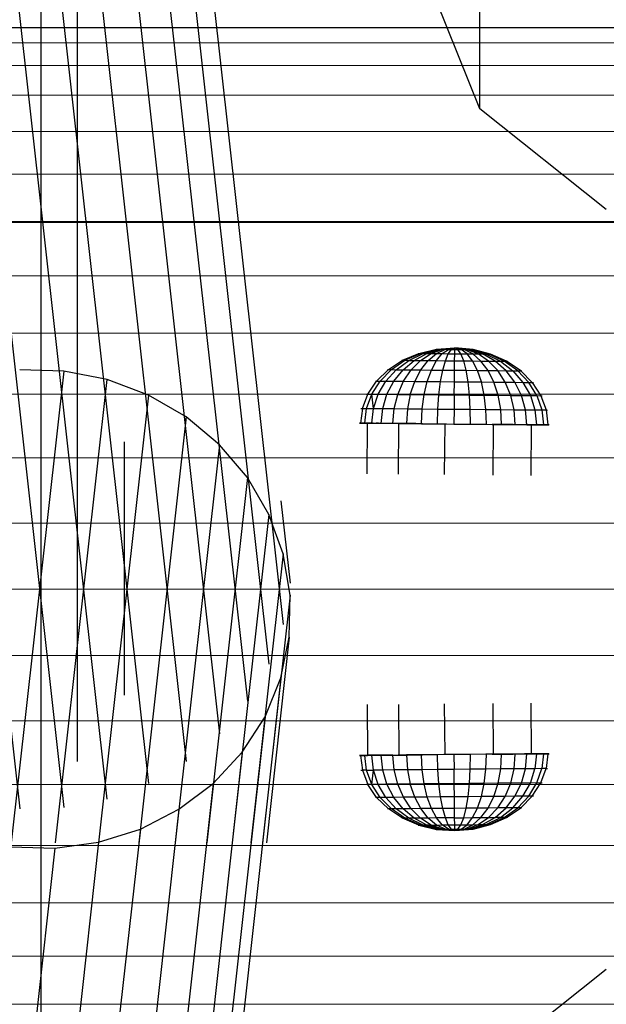
# Model space of a CAD drawing. Units: millimetres. Extents: x 0 to 13882, y -934 to 19135.
# Drawn here: x 6882 to 6928, y 6726 to 6804 of the extents above; entities that cross this region are included whole.
import ezdxf
from ezdxf import colors
from ezdxf.entities.mleader import LeaderData, LeaderLine
from ezdxf.lldxf.tags import DXFTag
from ezdxf.math import Vec2, Vec3

# ---------------------------------------------------------------- set-up
doc = ezdxf.new("R2010")
doc.units = ezdxf.units.MM
doc.header["$LTSCALE"] = 66.666667
doc.layers.add('DV3_Predeterminado', color=7, linetype='Continuous')
doc.layers.add('Predeterminado', color=7, linetype='Continuous')
tags = doc.linetypes.add('HIDDEN2', pattern=[4.7625, 3.175, -1.5875]).pattern_tags.tags
tags[6:7] = [DXFTag(74, 4), DXFTag(75, 0), DXFTag(340, '0'), DXFTag(46, 0.0), DXFTag(50, 0.0), DXFTag(44, 0.0), DXFTag(45, 0.0)]
tags[4:5] = [DXFTag(74, 4), DXFTag(75, 0), DXFTag(340, '0'), DXFTag(46, 0.0), DXFTag(50, 0.0), DXFTag(44, 0.0), DXFTag(45, 0.0)]

# ---------------------------------------------------------------- blocks, each defined once
blk = doc.blocks.new('SE2')
at = {"layer": 'DV3_Predeterminado', "color": 7, "linetype": 'HIDDEN2', "lineweight": 25}
for p, q in [((6835.616, 7358.28), (6902.713, 6756.434)), ((6834.478, 7355.141), (6901.575, 6753.295)), ((6832.783, 7352.23), (6899.88, 6750.384)), ((6830.583, 7349.635), (6897.679, 6747.788)), ((6827.944, 7347.435), (6895.041, 6745.588)), ((6824.947, 7345.696), (6892.044, 6743.849)), ((6818.25, 7343.8), (6885.347, 6741.953)), ((6888.779, 6742.625), (6821.683, 7344.472)), ((6814.754, 7343.699), (6881.85, 6741.853)), ((6886.419, 6745.59), (6886.419, 6854.58)), ((6883.553, 6663.877), (6883.553, 6820.007)), ((6918.269, 6797.256), (6918.269, 6806.736)), ((6918.269, 6797.256), (6914.849, 6805.787)), ((6865.505, 6803.709), (7012.148, 6803.709)), ((6928.296, 6789.306), (6918.269, 6797.256)), ((6952.096, 6788.313), (6856.657, 6788.313)), ((6912.17, 6777.356), (6913.456, 6777.901)), ((6912.356, 6777.354), (6913.585, 6777.9)), ((6912.664, 6777.352), (6913.797, 6777.898)), ((6913.412, 6777.902), (6913.456, 6777.901)), ((6913.456, 6777.901), (6914.849, 6778.232)), ((6913.456, 6777.901), (6913.585, 6777.9)), ((6913.585, 6777.9), (6914.916, 6778.231)), ((6913.585, 6777.9), (6913.797, 6777.898)), ((6913.797, 6777.898), (6915.024, 6778.23)), ((6913.797, 6777.898), (6914.085, 6777.895)), ((6914.085, 6777.895), (6915.171, 6778.229)), ((6914.438, 6777.892), (6915.351, 6778.227)), ((6914.828, 6778.232), (6914.849, 6778.232)), ((6914.849, 6778.232), (6916.298, 6778.334)), ((6914.849, 6778.232), (6914.916, 6778.231)), ((6914.849, 6777.889), (6915.561, 6778.225)), ((6914.916, 6778.231), (6916.298, 6778.334)), ((6914.916, 6778.231), (6915.024, 6778.23)), ((6915.024, 6778.23), (6916.298, 6778.334)), ((6915.024, 6778.23), (6915.171, 6778.229)), ((6915.171, 6778.229), (6916.298, 6778.334)), ((6915.171, 6778.229), (6915.351, 6778.227)), ((6915.304, 6777.884), (6915.792, 6778.223)), ((6915.351, 6778.227), (6916.298, 6778.334)), ((6915.351, 6778.227), (6915.561, 6778.225)), ((6915.561, 6778.225), (6916.298, 6778.334)), ((6915.561, 6778.225), (6915.792, 6778.223)), ((6915.788, 6777.88), (6916.039, 6778.221)), ((6915.792, 6778.223), (6916.298, 6778.334)), ((6915.792, 6778.223), (6916.039, 6778.221)), ((6916.039, 6778.221), (6916.298, 6778.334)), ((6916.039, 6778.221), (6916.294, 6778.218)), ((6916.29, 6777.876), (6916.294, 6778.218)), ((6916.294, 6778.218), (6916.298, 6778.334)), ((6916.294, 6778.218), (6916.549, 6778.216)), ((6917.743, 6778.206), (6916.298, 6778.334)), ((6917.676, 6778.206), (6916.298, 6778.334)), ((6917.566, 6778.207), (6916.298, 6778.334)), ((6917.419, 6778.209), (6916.298, 6778.334)), ((6917.239, 6778.21), (6916.298, 6778.334)), ((6917.029, 6778.212), (6916.298, 6778.334)), ((6916.796, 6778.214), (6916.298, 6778.334)), ((6916.549, 6778.216), (6916.298, 6778.334)), ((6916.79, 6777.871), (6916.549, 6778.216)), ((6916.549, 6778.216), (6916.796, 6778.214)), ((6917.274, 6777.867), (6916.796, 6778.214)), ((6916.796, 6778.214), (6917.029, 6778.212)), ((6917.731, 6777.863), (6917.029, 6778.212)), ((6917.029, 6778.212), (6917.239, 6778.21)), ((6918.143, 6777.859), (6917.239, 6778.21)), ((6917.419, 6778.209), (6917.239, 6778.21)), ((6917.566, 6778.207), (6917.419, 6778.209)), ((6918.498, 6777.856), (6917.419, 6778.209)), ((6917.676, 6778.206), (6917.566, 6778.207)), ((6918.786, 6777.854), (6917.566, 6778.207)), ((6917.676, 6778.206), (6917.743, 6778.206)), ((6918.999, 6777.852), (6917.676, 6778.206)), ((6919.129, 6777.851), (6917.743, 6778.206)), ((6917.743, 6778.206), (6917.764, 6778.206)), ((6911.038, 6776.617), (6912.17, 6777.356)), ((6911.278, 6776.615), (6912.356, 6777.354)), ((6911.668, 6776.611), (6912.664, 6777.352)), ((6912.107, 6777.357), (6912.17, 6777.356)), ((6912.17, 6777.356), (6912.356, 6777.354)), ((6912.199, 6776.607), (6913.081, 6777.348)), ((6912.356, 6777.354), (6912.664, 6777.352)), ((6912.664, 6777.352), (6913.081, 6777.348)), ((6912.854, 6776.601), (6913.595, 6777.343)), ((6913.081, 6777.348), (6914.085, 6777.895)), ((6913.081, 6777.348), (6913.595, 6777.343)), ((6913.595, 6777.343), (6914.438, 6777.892)), ((6913.595, 6777.343), (6914.193, 6777.338)), ((6913.614, 6776.594), (6914.193, 6777.338)), ((6914.085, 6777.895), (6914.438, 6777.892)), ((6914.193, 6777.338), (6914.849, 6777.889)), ((6914.193, 6777.338), (6914.853, 6777.332)), ((6914.438, 6777.892), (6914.849, 6777.889)), ((6914.453, 6776.586), (6914.853, 6777.332)), ((6914.849, 6777.889), (6915.304, 6777.884)), ((6914.853, 6777.332), (6915.304, 6777.884)), ((6914.853, 6777.332), (6915.557, 6777.325)), ((6915.304, 6777.884), (6915.788, 6777.88)), ((6915.349, 6776.578), (6915.557, 6777.325)), ((6915.557, 6777.325), (6915.788, 6777.88)), ((6915.557, 6777.325), (6916.282, 6777.319)), ((6915.788, 6777.88), (6916.29, 6777.876)), ((6916.274, 6776.57), (6916.282, 6777.319)), ((6916.282, 6777.319), (6916.29, 6777.876)), ((6916.282, 6777.319), (6917.008, 6777.313)), ((6916.29, 6777.876), (6916.79, 6777.871)), ((6916.79, 6777.871), (6917.274, 6777.867)), ((6917.008, 6777.313), (6916.79, 6777.871)), ((6917.198, 6776.562), (6917.008, 6777.313)), ((6917.008, 6777.313), (6917.713, 6777.306)), ((6917.713, 6777.306), (6917.274, 6777.867)), ((6917.274, 6777.867), (6917.731, 6777.863)), ((6917.713, 6777.306), (6918.374, 6777.3)), ((6918.096, 6776.554), (6917.713, 6777.306)), ((6918.374, 6777.3), (6917.731, 6777.863)), ((6917.731, 6777.863), (6918.143, 6777.859)), ((6918.972, 6777.295), (6918.143, 6777.859)), ((6918.143, 6777.859), (6918.498, 6777.856)), ((6918.937, 6776.546), (6918.374, 6777.3)), ((6918.374, 6777.3), (6918.972, 6777.295)), ((6919.487, 6777.291), (6918.498, 6777.856)), ((6918.498, 6777.856), (6918.786, 6777.854)), ((6918.786, 6777.854), (6918.999, 6777.852)), ((6918.786, 6777.854), (6919.907, 6777.287)), ((6919.697, 6776.54), (6918.972, 6777.295)), ((6918.972, 6777.295), (6919.487, 6777.291)), ((6918.999, 6777.852), (6919.129, 6777.851)), ((6920.217, 6777.284), (6918.999, 6777.852)), ((6919.129, 6777.851), (6919.174, 6777.85)), ((6920.405, 6777.283), (6919.129, 6777.851)), ((6920.354, 6776.534), (6919.487, 6777.291)), ((6919.487, 6777.291), (6919.907, 6777.287)), ((6919.907, 6777.287), (6920.887, 6776.529)), ((6919.907, 6777.287), (6920.217, 6777.284)), ((6920.217, 6777.284), (6920.405, 6777.283)), ((6921.281, 6776.526), (6920.217, 6777.284)), ((6920.405, 6777.283), (6920.47, 6777.282)), ((6921.522, 6776.524), (6920.405, 6777.283)), ((6885.347, 6776.504), (6881.183, 6739.155)), ((6885.347, 6776.504), (6881.85, 6776.604)), ((6888.779, 6775.832), (6885.347, 6776.504)), ((6910.109, 6775.713), (6911.038, 6776.617)), ((6910.39, 6775.71), (6911.278, 6776.615)), ((6910.848, 6775.706), (6911.668, 6776.611)), ((6910.96, 6776.618), (6911.038, 6776.617)), ((6911.038, 6776.617), (6911.278, 6776.615)), ((6911.278, 6776.615), (6911.668, 6776.611)), ((6911.474, 6775.7), (6912.199, 6776.607)), ((6911.668, 6776.611), (6912.199, 6776.607)), ((6912.199, 6776.607), (6912.854, 6776.601)), ((6912.244, 6775.693), (6912.854, 6776.601)), ((6912.854, 6776.601), (6913.614, 6776.594)), ((6913.136, 6775.685), (6913.614, 6776.594)), ((6913.614, 6776.594), (6914.453, 6776.586)), ((6914.124, 6775.676), (6914.453, 6776.586)), ((6914.453, 6776.586), (6915.349, 6776.578)), ((6915.179, 6775.667), (6915.349, 6776.578)), ((6915.349, 6776.578), (6916.274, 6776.57)), ((6916.265, 6775.657), (6916.274, 6776.57)), ((6916.274, 6776.57), (6917.198, 6776.562)), ((6917.351, 6775.648), (6917.198, 6776.562)), ((6917.198, 6776.562), (6918.096, 6776.554)), ((6918.405, 6775.638), (6918.096, 6776.554)), ((6918.096, 6776.554), (6918.937, 6776.546)), ((6918.937, 6776.546), (6919.697, 6776.54)), ((6919.395, 6775.63), (6918.937, 6776.546)), ((6920.289, 6775.622), (6919.697, 6776.54)), ((6919.697, 6776.54), (6920.354, 6776.534)), ((6921.062, 6775.615), (6920.354, 6776.534)), ((6920.354, 6776.534), (6920.887, 6776.529)), ((6920.887, 6776.529), (6921.689, 6775.609)), ((6920.887, 6776.529), (6921.281, 6776.526)), ((6922.152, 6775.605), (6921.281, 6776.526)), ((6921.281, 6776.526), (6921.522, 6776.524)), ((6921.522, 6776.524), (6921.605, 6776.523)), ((6922.436, 6775.603), (6921.522, 6776.524)), ((6884.69, 6739.155), (6888.779, 6775.832)), ((6892.044, 6774.608), (6888.779, 6775.832)), ((6909.413, 6774.678), (6910.109, 6775.713)), ((6909.725, 6774.675), (6910.39, 6775.71)), ((6910.015, 6775.714), (6910.109, 6775.713)), ((6910.109, 6775.713), (6910.39, 6775.71)), ((6910.237, 6774.67), (6910.848, 6775.706)), ((6910.39, 6775.71), (6910.848, 6775.706)), ((6910.848, 6775.706), (6911.474, 6775.7)), ((6910.931, 6774.664), (6911.474, 6775.7)), ((6911.474, 6775.7), (6912.244, 6775.693)), ((6911.787, 6774.656), (6912.244, 6775.693)), ((6912.244, 6775.693), (6913.136, 6775.685)), ((6912.779, 6774.647), (6913.136, 6775.685)), ((6913.136, 6775.685), (6914.124, 6775.676)), ((6913.877, 6774.637), (6914.124, 6775.676)), ((6914.124, 6775.676), (6915.179, 6775.667)), ((6915.047, 6774.627), (6915.179, 6775.667)), ((6915.179, 6775.667), (6916.265, 6775.657)), ((6916.255, 6774.616), (6916.265, 6775.657)), ((6916.265, 6775.657), (6917.351, 6775.648)), ((6917.462, 6774.605), (6917.351, 6775.648)), ((6917.351, 6775.648), (6918.405, 6775.638)), ((6918.633, 6774.595), (6918.405, 6775.638)), ((6918.405, 6775.638), (6919.395, 6775.63)), ((6919.733, 6774.585), (6919.395, 6775.63)), ((6919.395, 6775.63), (6920.289, 6775.622)), ((6920.289, 6775.622), (6921.062, 6775.615)), ((6920.726, 6774.576), (6920.289, 6775.622)), ((6921.585, 6774.569), (6921.062, 6775.615)), ((6921.062, 6775.615), (6921.689, 6775.609)), ((6921.689, 6775.609), (6922.283, 6774.563)), ((6921.689, 6775.609), (6922.152, 6775.605)), ((6922.797, 6774.558), (6922.152, 6775.605)), ((6922.152, 6775.605), (6922.436, 6775.603)), ((6922.436, 6775.603), (6922.532, 6775.602)), ((6922.436, 6775.603), (6923.112, 6774.556)), ((6892.044, 6774.608), (6888.091, 6739.155)), ((6895.041, 6772.869), (6892.044, 6774.608)), ((6908.982, 6773.552), (6909.413, 6774.678)), ((6909.309, 6774.679), (6909.413, 6774.678)), ((6909.313, 6773.549), (6909.725, 6774.675)), ((6909.413, 6774.678), (6909.725, 6774.675)), ((6909.725, 6774.675), (6910.237, 6774.67)), ((6909.854, 6773.544), (6909.725, 6774.675)), ((6909.854, 6773.544), (6910.237, 6774.67)), ((6910.237, 6774.67), (6910.931, 6774.664)), ((6910.591, 6773.537), (6910.931, 6774.664)), ((6910.931, 6774.664), (6911.787, 6774.656)), ((6911.501, 6773.529), (6911.787, 6774.656)), ((6911.787, 6774.656), (6912.779, 6774.647)), ((6912.779, 6774.647), (6912.554, 6773.519)), ((6912.779, 6774.647), (6913.877, 6774.637)), ((6913.718, 6773.509), (6913.877, 6774.637)), ((6913.877, 6774.637), (6915.047, 6774.627)), ((6914.961, 6773.498), (6915.047, 6774.627)), ((6915.047, 6774.627), (6916.255, 6774.616)), ((6916.255, 6774.616), (6916.243, 6773.486)), ((6916.255, 6774.616), (6917.462, 6774.605)), ((6917.525, 6773.475), (6917.462, 6774.605)), ((6917.462, 6774.605), (6918.633, 6774.595)), ((6918.77, 6773.464), (6918.633, 6774.595)), ((6918.633, 6774.595), (6919.733, 6774.585)), ((6919.936, 6773.454), (6919.733, 6774.585)), ((6919.733, 6774.585), (6920.726, 6774.576)), ((6920.726, 6774.576), (6921.585, 6774.569)), ((6920.991, 6773.444), (6920.726, 6774.576)), ((6921.903, 6773.436), (6921.585, 6774.569)), ((6921.585, 6774.569), (6922.283, 6774.563)), ((6922.283, 6774.563), (6922.642, 6773.43)), ((6922.283, 6774.563), (6922.797, 6774.558)), ((6922.797, 6774.558), (6923.189, 6773.425)), ((6922.797, 6774.558), (6923.112, 6774.556)), ((6923.112, 6774.556), (6923.524, 6773.422)), ((6923.112, 6774.556), (6923.218, 6774.555)), ((6908.982, 6773.552), (6908.829, 6772.378)), ((6908.872, 6773.553), (6908.982, 6773.552)), ((6908.982, 6773.552), (6909.313, 6773.549)), ((6909.166, 6772.375), (6909.313, 6773.549)), ((6909.313, 6773.549), (6909.854, 6773.544)), ((6909.719, 6772.37), (6909.854, 6773.544)), ((6909.854, 6773.544), (6910.591, 6773.537)), ((6910.47, 6772.365), (6910.591, 6773.537)), ((6910.591, 6773.537), (6911.501, 6773.529)), ((6911.397, 6772.355), (6911.501, 6773.529)), ((6911.501, 6773.529), (6912.554, 6773.519)), ((6912.554, 6773.519), (6912.471, 6772.345)), ((6912.554, 6773.519), (6913.718, 6773.509)), ((6913.659, 6772.335), (6913.718, 6773.509)), ((6913.718, 6773.509), (6914.961, 6773.498)), ((6914.926, 6772.323), (6914.961, 6773.498)), ((6914.961, 6773.498), (6916.243, 6773.486)), ((6916.243, 6773.486), (6916.233, 6772.312)), ((6916.243, 6773.486), (6917.525, 6773.475)), ((6917.541, 6772.3), (6917.525, 6773.475)), ((6917.525, 6773.475), (6918.77, 6773.464)), ((6918.807, 6772.289), (6918.77, 6773.464)), ((6918.77, 6773.464), (6919.936, 6773.454)), ((6919.997, 6772.278), (6919.936, 6773.454)), ((6919.936, 6773.454), (6920.991, 6773.444)), ((6920.991, 6773.444), (6921.903, 6773.436)), ((6921.073, 6772.269), (6920.991, 6773.444)), ((6922.003, 6772.26), (6921.903, 6773.436)), ((6921.903, 6773.436), (6922.642, 6773.43)), ((6922.642, 6773.43), (6922.757, 6772.254)), ((6922.642, 6773.43), (6923.189, 6773.425)), ((6923.189, 6773.425), (6923.314, 6772.249)), ((6923.189, 6773.425), (6923.524, 6773.422)), ((6923.524, 6773.422), (6923.655, 6772.246)), ((6923.524, 6773.422), (6923.638, 6773.421)), ((6895.041, 6772.869), (6891.282, 6739.155)), ((6897.679, 6770.669), (6895.041, 6772.869)), ((6908.751, 6772.379), (6909.38, 6772.373)), ((6908.768, 6772.379), (6908.751, 6772.379)), ((6908.751, 6772.379), (6908.783, 6772.379)), ((6908.829, 6772.378), (6908.751, 6772.379)), ((6908.768, 6772.379), (6908.751, 6772.379)), ((6908.788, 6772.379), (6908.768, 6772.379)), ((6908.868, 6772.378), (6908.768, 6772.379)), ((6909.166, 6772.375), (6908.829, 6772.378)), ((6909.082, 6772.376), (6908.868, 6772.378)), ((6909.294, 6772.374), (6909.082, 6772.376)), ((6909.719, 6772.37), (6909.166, 6772.375)), ((6909.166, 6772.375), (6909.38, 6772.373)), ((6909.38, 6772.373), (6909.294, 6772.374)), ((6909.362, 6768.358), (6909.398, 6772.373)), ((6909.38, 6772.373), (6909.398, 6772.373)), ((6909.38, 6772.373), (6909.47, 6772.372)), ((6909.398, 6772.373), (6911.811, 6772.351)), ((6909.47, 6772.372), (6909.398, 6772.373)), ((6909.47, 6772.372), (6909.719, 6772.37)), ((6909.85, 6772.369), (6909.47, 6772.372)), ((6910.47, 6772.363), (6909.719, 6772.37)), ((6910.668, 6772.362), (6909.85, 6772.369)), ((6910.072, 6772.368), (6910.072, 6772.368)), ((6910.193, 6772.367), (6910.08, 6772.368)), ((6910.27, 6772.366), (6910.218, 6772.367)), ((6910.47, 6772.363), (6910.47, 6772.365)), ((6911.397, 6772.355), (6910.47, 6772.363)), ((6911.485, 6772.354), (6910.668, 6772.362)), ((6911.811, 6772.351), (6911.397, 6772.355)), ((6912.489, 6772.347), (6911.415, 6772.356)), ((6911.811, 6772.351), (6911.485, 6772.354)), ((6911.811, 6772.351), (6911.985, 6772.35)), ((6911.811, 6772.351), (6911.879, 6772.351)), ((6911.844, 6768.336), (6911.879, 6772.351)), ((6911.879, 6772.351), (6911.985, 6772.35)), ((6911.985, 6772.35), (6911.997, 6772.349)), ((6911.985, 6772.35), (6912.471, 6772.345)), ((6911.997, 6772.349), (6913.748, 6772.334)), ((6912.546, 6772.345), (6911.997, 6772.349)), ((6912.471, 6772.345), (6913.659, 6772.335)), ((6913.748, 6772.334), (6912.546, 6772.345)), ((6913.114, 6772.341), (6912.565, 6772.346)), ((6913.222, 6772.34), (6913.028, 6772.342)), ((6913.028, 6772.342), (6913.237, 6772.34)), ((6913.679, 6772.336), (6913.222, 6772.34)), ((6913.659, 6772.335), (6914.926, 6772.323)), ((6913.748, 6772.334), (6914.949, 6772.323)), ((6914.926, 6772.323), (6915.43, 6772.319)), ((6914.949, 6772.323), (6915.429, 6772.319)), ((6915.429, 6772.319), (6915.53, 6772.318)), ((6915.43, 6772.319), (6915.477, 6772.318)), ((6915.477, 6772.318), (6915.641, 6772.317)), ((6915.494, 6768.303), (6915.53, 6772.318)), ((6915.641, 6772.317), (6916.233, 6772.312)), ((6916.233, 6772.312), (6917.541, 6772.3)), ((6917.496, 6772.3), (6918.762, 6772.289)), ((6917.541, 6772.3), (6918.807, 6772.289)), ((6918.762, 6772.289), (6919.266, 6772.285)), ((6918.807, 6772.289), (6919.266, 6772.285)), ((6919.266, 6772.285), (6919.372, 6772.284)), ((6919.266, 6772.285), (6919.46, 6772.283)), ((6919.997, 6772.278), (6919.266, 6772.285)), ((6919.337, 6768.269), (6919.372, 6772.284)), ((6919.372, 6772.284), (6920.909, 6772.27)), ((6919.46, 6772.283), (6919.372, 6772.284)), ((6919.46, 6772.283), (6919.997, 6772.278)), ((6919.923, 6772.279), (6919.46, 6772.283)), ((6920.909, 6772.27), (6919.923, 6772.279)), ((6919.997, 6772.278), (6921.073, 6772.269)), ((6922.98, 6772.253), (6920.677, 6772.274)), ((6920.677, 6772.274), (6921.003, 6772.271)), ((6920.909, 6772.27), (6921.899, 6772.261)), ((6921.003, 6772.271), (6921.82, 6772.263)), ((6921.073, 6772.269), (6922.003, 6772.26)), ((6921.82, 6772.263), (6922.636, 6772.256)), ((6921.899, 6772.261), (6922.377, 6772.257)), ((6922.293, 6772.258), (6921.899, 6772.261)), ((6922.416, 6772.257), (6922.003, 6772.26)), ((6922.003, 6772.26), (6922.293, 6772.258)), ((6922.293, 6772.258), (6922.416, 6772.257)), ((6922.377, 6772.257), (6922.293, 6772.258)), ((6922.342, 6768.243), (6922.377, 6772.257)), ((6922.377, 6772.257), (6922.416, 6772.257)), ((6922.416, 6772.257), (6922.626, 6772.255)), ((6922.416, 6772.257), (6922.757, 6772.254)), ((6922.636, 6772.256), (6923.018, 6772.253)), ((6922.757, 6772.254), (6923.314, 6772.249)), ((6923.018, 6772.253), (6923.091, 6772.252)), ((6923.104, 6772.252), (6923.018, 6772.253)), ((6923.073, 6772.251), (6923.7, 6772.246)), ((6923.522, 6772.247), (6923.073, 6772.251)), ((6923.081, 6772.252), (6923.093, 6772.252)), ((6923.135, 6772.251), (6923.193, 6772.251)), ((6923.193, 6772.251), (6923.391, 6772.249)), ((6923.314, 6772.249), (6923.655, 6772.246)), ((6923.7, 6772.246), (6923.522, 6772.247)), ((6923.655, 6772.246), (6923.7, 6772.246)), ((6923.771, 6772.245), (6923.655, 6772.246)), ((6923.671, 6772.246), (6923.718, 6772.246)), ((6923.7, 6772.246), (6923.718, 6772.246)), ((6923.718, 6772.246), (6923.738, 6772.246)), ((6923.721, 6772.246), (6923.72, 6772.246)), ((6890.157, 6750.84), (6890.157, 6770.914)), ((6897.679, 6770.669), (6894.166, 6739.155)), ((6899.88, 6768.074), (6897.679, 6770.669)), ((6899.88, 6768.074), (6896.656, 6739.155)), ((6901.575, 6765.162), (6899.88, 6768.074)), ((6902.53, 6766.244), (6903.259, 6759.704)), ((6901.575, 6765.162), (6898.675, 6739.155)), ((6902.713, 6762.024), (6901.575, 6765.162)), ((6902.713, 6762.024), (6900.163, 6739.155)), ((6903.259, 6758.753), (6902.713, 6762.024)), ((6903.259, 6758.753), (6901.074, 6739.155)), ((6903.198, 6755.449), (6903.259, 6758.753)), ((6903.198, 6755.449), (6901.381, 6739.155)), ((6902.53, 6752.213), (6903.198, 6755.449)), ((6902.53, 6752.213), (6835.433, 6150.366)), ((6901.276, 6749.142), (6902.53, 6752.213)), ((6909.362, 6750.099), (6909.398, 6746.084)), ((6911.844, 6750.121), (6911.879, 6746.107)), ((6915.53, 6746.139), (6915.494, 6750.154)), ((6919.372, 6746.173), (6919.337, 6750.188)), ((6922.377, 6746.2), (6922.342, 6750.214)), ((6901.276, 6749.142), (6834.18, 6147.296)), ((6899.475, 6746.331), (6901.276, 6749.142)), ((6899.475, 6746.331), (6832.379, 6144.485)), ((6897.181, 6743.865), (6899.475, 6746.331)), ((6909.38, 6746.084), (6908.751, 6746.078)), ((6908.751, 6746.078), (6908.829, 6746.079)), ((6908.751, 6746.078), (6908.768, 6746.078)), ((6908.788, 6746.078), (6908.751, 6746.078)), ((6908.751, 6746.078), (6908.768, 6746.078)), ((6908.768, 6746.078), (6908.868, 6746.079)), ((6908.768, 6746.078), (6908.785, 6746.078)), ((6908.829, 6746.079), (6909.166, 6746.082)), ((6908.829, 6746.079), (6908.982, 6744.905)), ((6908.868, 6746.079), (6909.082, 6746.081)), ((6909.082, 6746.081), (6909.294, 6746.083)), ((6909.166, 6746.082), (6909.719, 6746.087)), ((6909.38, 6746.084), (6909.166, 6746.082)), ((6909.166, 6746.081), (6909.166, 6746.082)), ((6909.313, 6744.908), (6909.166, 6746.081)), ((6909.294, 6746.083), (6909.38, 6746.084)), ((6909.47, 6746.085), (6909.38, 6746.084)), ((6909.398, 6746.084), (6909.38, 6746.084)), ((6911.811, 6746.106), (6909.398, 6746.084)), ((6909.398, 6746.084), (6909.47, 6746.085)), ((6909.47, 6746.085), (6909.85, 6746.088)), ((6909.719, 6746.087), (6909.47, 6746.085)), ((6910.47, 6746.094), (6909.719, 6746.087)), ((6909.854, 6744.913), (6909.719, 6746.087)), ((6909.85, 6746.088), (6910.668, 6746.096)), ((6910.08, 6746.089), (6910.193, 6746.09)), ((6910.218, 6746.09), (6910.27, 6746.091)), ((6911.397, 6746.102), (6910.47, 6746.094)), ((6910.47, 6746.093), (6910.47, 6746.094)), ((6910.591, 6744.92), (6910.47, 6746.093)), ((6910.668, 6746.096), (6911.485, 6746.103)), ((6911.397, 6746.102), (6911.811, 6746.106)), ((6911.501, 6744.928), (6911.397, 6746.102)), ((6911.415, 6746.101), (6912.489, 6746.11)), ((6911.485, 6746.103), (6911.811, 6746.106)), ((6911.985, 6746.108), (6911.811, 6746.106)), ((6911.879, 6746.107), (6911.811, 6746.106)), ((6911.985, 6746.108), (6911.879, 6746.107)), ((6912.471, 6746.112), (6911.985, 6746.108)), ((6911.997, 6746.108), (6911.985, 6746.108)), ((6913.748, 6746.123), (6911.997, 6746.108)), ((6911.997, 6746.108), (6912.546, 6746.113)), ((6913.659, 6746.123), (6912.471, 6746.112)), ((6912.471, 6746.112), (6912.554, 6744.938)), ((6912.546, 6746.113), (6913.748, 6746.123)), ((6912.565, 6746.111), (6913.114, 6746.116)), ((6913.028, 6746.115), (6913.222, 6746.117)), ((6913.237, 6746.117), (6913.028, 6746.115)), ((6913.222, 6746.117), (6913.679, 6746.121)), ((6914.926, 6746.134), (6913.659, 6746.123)), ((6913.718, 6744.948), (6913.659, 6746.123)), ((6914.949, 6746.134), (6913.748, 6746.123)), ((6915.43, 6746.138), (6914.926, 6746.134)), ((6914.961, 6744.959), (6914.926, 6746.134)), ((6915.429, 6746.138), (6914.949, 6746.134)), ((6915.53, 6746.139), (6915.429, 6746.138)), ((6915.47, 6746.139), (6915.43, 6746.138)), ((6915.641, 6746.14), (6915.47, 6746.139)), ((6915.641, 6746.14), (6915.53, 6746.139)), ((6916.233, 6746.146), (6915.641, 6746.14)), ((6916.233, 6746.146), (6915.641, 6746.14)), ((6917.541, 6746.157), (6916.233, 6746.146)), ((6916.233, 6746.146), (6916.243, 6744.971)), ((6918.762, 6746.168), (6917.496, 6746.157)), ((6917.525, 6744.982), (6917.541, 6746.157)), ((6918.807, 6746.168), (6917.541, 6746.157)), ((6919.266, 6746.172), (6918.762, 6746.168)), ((6918.77, 6744.993), (6918.807, 6746.168)), ((6919.266, 6746.172), (6918.807, 6746.168)), ((6919.266, 6746.172), (6919.997, 6746.179)), ((6919.46, 6746.174), (6919.266, 6746.172)), ((6919.372, 6746.173), (6919.266, 6746.172)), ((6920.909, 6746.187), (6919.372, 6746.173)), ((6919.372, 6746.173), (6919.46, 6746.174)), ((6919.997, 6746.179), (6919.46, 6746.174)), ((6919.46, 6746.174), (6919.923, 6746.178)), ((6919.923, 6746.178), (6920.909, 6746.187)), ((6919.936, 6745.003), (6919.997, 6746.179)), ((6921.073, 6746.188), (6919.997, 6746.179)), ((6920.677, 6746.183), (6922.98, 6746.204)), ((6921.003, 6746.186), (6920.677, 6746.183)), ((6921.899, 6746.196), (6920.909, 6746.187)), ((6920.991, 6745.013), (6921.073, 6746.188)), ((6921.82, 6746.194), (6921.003, 6746.186)), ((6922.003, 6746.197), (6921.073, 6746.188)), ((6922.636, 6746.201), (6921.82, 6746.194)), ((6922.377, 6746.2), (6921.899, 6746.196)), ((6921.899, 6746.196), (6922.293, 6746.199)), ((6921.903, 6745.021), (6922.003, 6746.197)), ((6922.003, 6746.197), (6922.416, 6746.2)), ((6922.293, 6746.199), (6922.003, 6746.197)), ((6922.416, 6746.2), (6922.293, 6746.199)), ((6922.293, 6746.199), (6922.377, 6746.2)), ((6922.416, 6746.2), (6922.377, 6746.2)), ((6922.757, 6746.203), (6922.416, 6746.2)), ((6922.626, 6746.202), (6922.416, 6746.2)), ((6923.018, 6746.205), (6922.636, 6746.201)), ((6922.757, 6746.203), (6922.642, 6745.027)), ((6923.314, 6746.208), (6922.757, 6746.203)), ((6923.091, 6746.205), (6923.018, 6746.205)), ((6923.018, 6746.205), (6923.104, 6746.205)), ((6923.7, 6746.211), (6923.073, 6746.206)), ((6923.073, 6746.206), (6923.522, 6746.21)), ((6923.093, 6746.205), (6923.081, 6746.205)), ((6923.193, 6746.206), (6923.135, 6746.206)), ((6923.314, 6746.208), (6923.189, 6745.032)), ((6923.391, 6746.208), (6923.193, 6746.206)), ((6923.655, 6746.211), (6923.314, 6746.208)), ((6923.522, 6746.21), (6923.7, 6746.211)), ((6923.655, 6746.211), (6923.524, 6745.035)), ((6923.655, 6746.211), (6923.771, 6746.212)), ((6923.7, 6746.211), (6923.655, 6746.211)), ((6923.718, 6746.211), (6923.671, 6746.211)), ((6923.718, 6746.211), (6923.7, 6746.211)), ((6923.738, 6746.211), (6923.718, 6746.211)), ((6923.72, 6746.211), (6923.721, 6746.211)), ((6908.872, 6744.904), (6908.982, 6744.905)), ((6909.313, 6744.908), (6908.982, 6744.905)), ((6908.982, 6744.905), (6909.413, 6743.779)), ((6909.313, 6744.908), (6909.854, 6744.913)), ((6909.725, 6743.782), (6909.313, 6744.908)), ((6909.725, 6743.782), (6909.854, 6744.913)), ((6910.591, 6744.92), (6909.854, 6744.913)), ((6910.237, 6743.787), (6909.854, 6744.913)), ((6911.501, 6744.928), (6910.591, 6744.92)), ((6910.931, 6743.793), (6910.591, 6744.92)), ((6912.554, 6744.938), (6911.501, 6744.928)), ((6911.787, 6743.801), (6911.501, 6744.928)), ((6913.718, 6744.948), (6912.554, 6744.938)), ((6912.554, 6744.938), (6912.779, 6743.81)), ((6914.961, 6744.959), (6913.718, 6744.948)), ((6913.877, 6743.82), (6913.718, 6744.948)), ((6916.243, 6744.971), (6914.961, 6744.959)), ((6915.047, 6743.83), (6914.961, 6744.959)), ((6917.525, 6744.982), (6916.243, 6744.971)), ((6916.255, 6743.841), (6916.243, 6744.971)), ((6917.462, 6743.852), (6917.525, 6744.982)), ((6918.77, 6744.993), (6917.525, 6744.982)), ((6918.633, 6743.862), (6918.77, 6744.993)), ((6919.936, 6745.003), (6918.77, 6744.993)), ((6919.733, 6743.872), (6919.936, 6745.003)), ((6920.991, 6745.013), (6919.936, 6745.003)), ((6920.726, 6743.881), (6920.991, 6745.013)), ((6921.903, 6745.021), (6920.991, 6745.013)), ((6921.585, 6743.888), (6921.903, 6745.021)), ((6922.642, 6745.027), (6921.903, 6745.021)), ((6922.283, 6743.894), (6922.642, 6745.027)), ((6923.189, 6745.032), (6922.642, 6745.027)), ((6922.797, 6743.899), (6923.189, 6745.032)), ((6923.112, 6743.901), (6923.524, 6745.035)), ((6923.524, 6745.035), (6923.189, 6745.032)), ((6923.524, 6745.035), (6923.638, 6745.036)), ((6897.181, 6743.865), (6830.084, 6142.018)), ((6894.463, 6741.818), (6897.181, 6743.865)), ((6909.413, 6743.779), (6909.309, 6743.778)), ((6909.725, 6743.782), (6909.413, 6743.779)), ((6910.109, 6742.744), (6909.413, 6743.779)), ((6910.237, 6743.787), (6909.725, 6743.782)), ((6910.39, 6742.747), (6909.725, 6743.782)), ((6910.931, 6743.793), (6910.237, 6743.787)), ((6910.848, 6742.751), (6910.237, 6743.787)), ((6911.787, 6743.801), (6910.931, 6743.793)), ((6911.474, 6742.757), (6910.931, 6743.793)), ((6912.779, 6743.81), (6911.787, 6743.801)), ((6912.244, 6742.764), (6911.787, 6743.801)), ((6913.877, 6743.82), (6912.779, 6743.81)), ((6913.136, 6742.772), (6912.779, 6743.81)), ((6915.047, 6743.83), (6913.877, 6743.82)), ((6914.124, 6742.781), (6913.877, 6743.82)), ((6916.255, 6743.841), (6915.047, 6743.83)), ((6915.179, 6742.79), (6915.047, 6743.83)), ((6917.462, 6743.852), (6916.255, 6743.841)), ((6916.265, 6742.8), (6916.255, 6743.841)), ((6917.351, 6742.809), (6917.462, 6743.852)), ((6918.633, 6743.862), (6917.462, 6743.852)), ((6918.405, 6742.819), (6918.633, 6743.862)), ((6919.733, 6743.872), (6918.633, 6743.862)), ((6919.395, 6742.828), (6919.733, 6743.872)), ((6920.726, 6743.881), (6919.733, 6743.872)), ((6920.289, 6742.835), (6920.726, 6743.881)), ((6921.585, 6743.888), (6920.726, 6743.881)), ((6921.062, 6742.842), (6921.585, 6743.888)), ((6922.283, 6743.894), (6921.585, 6743.888)), ((6921.689, 6742.848), (6922.283, 6743.894)), ((6922.152, 6742.852), (6922.797, 6743.899)), ((6922.797, 6743.899), (6922.283, 6743.894)), ((6922.436, 6742.854), (6923.112, 6743.901)), ((6922.797, 6743.899), (6923.112, 6743.901)), ((6923.112, 6743.901), (6923.218, 6743.902)), ((6919.395, 6742.828), (6918.405, 6742.819)), ((6918.937, 6741.911), (6919.395, 6742.828)), ((6920.289, 6742.835), (6919.395, 6742.828)), ((6919.697, 6741.917), (6920.289, 6742.835)), ((6921.062, 6742.842), (6920.289, 6742.835)), ((6920.354, 6741.923), (6921.062, 6742.842)), ((6920.887, 6741.928), (6921.689, 6742.848)), ((6921.689, 6742.848), (6921.062, 6742.842)), ((6921.281, 6741.931), (6922.152, 6742.852)), ((6921.522, 6741.933), (6922.436, 6742.854)), ((6922.152, 6742.852), (6921.689, 6742.848)), ((6922.436, 6742.854), (6922.152, 6742.852)), ((6922.532, 6742.855), (6922.436, 6742.854)), ((6910.109, 6742.744), (6910.015, 6742.743)), ((6910.39, 6742.747), (6910.109, 6742.744)), ((6911.038, 6741.84), (6910.109, 6742.744)), ((6910.848, 6742.751), (6910.39, 6742.747)), ((6911.278, 6741.842), (6910.39, 6742.747)), ((6911.474, 6742.757), (6910.848, 6742.751)), ((6911.668, 6741.846), (6910.848, 6742.751)), ((6912.244, 6742.764), (6911.474, 6742.757)), ((6912.199, 6741.851), (6911.474, 6742.757)), ((6913.136, 6742.772), (6912.244, 6742.764)), ((6912.854, 6741.856), (6912.244, 6742.764)), ((6914.124, 6742.781), (6913.136, 6742.772)), ((6913.614, 6741.863), (6913.136, 6742.772)), ((6915.179, 6742.79), (6914.124, 6742.781)), ((6914.453, 6741.871), (6914.124, 6742.781)), ((6916.265, 6742.8), (6915.179, 6742.79)), ((6915.349, 6741.879), (6915.179, 6742.79)), ((6917.351, 6742.809), (6916.265, 6742.8)), ((6916.274, 6741.887), (6916.265, 6742.8)), ((6917.198, 6741.895), (6917.351, 6742.809)), ((6918.405, 6742.819), (6917.351, 6742.809)), ((6918.096, 6741.903), (6918.405, 6742.819)), ((6894.463, 6741.818), (6827.366, 6139.971)), ((6891.404, 6740.253), (6894.463, 6741.818)), ((6911.038, 6741.84), (6910.96, 6741.839)), ((6911.278, 6741.842), (6911.038, 6741.84)), ((6912.17, 6741.101), (6911.038, 6741.84)), ((6911.668, 6741.846), (6911.278, 6741.842)), ((6912.356, 6741.103), (6911.278, 6741.842)), ((6912.199, 6741.851), (6911.668, 6741.846)), ((6912.664, 6741.106), (6911.668, 6741.846)), ((6912.854, 6741.856), (6912.199, 6741.851)), ((6913.081, 6741.109), (6912.199, 6741.851)), ((6913.614, 6741.863), (6912.854, 6741.856)), ((6913.595, 6741.114), (6912.854, 6741.856)), ((6914.453, 6741.871), (6913.614, 6741.863)), ((6914.193, 6741.119), (6913.614, 6741.863)), ((6915.349, 6741.879), (6914.453, 6741.871)), ((6914.853, 6741.125), (6914.453, 6741.871)), ((6916.274, 6741.887), (6915.349, 6741.879)), ((6915.557, 6741.132), (6915.349, 6741.879)), ((6917.198, 6741.895), (6916.274, 6741.887)), ((6916.282, 6741.138), (6916.274, 6741.887)), ((6917.008, 6741.145), (6917.198, 6741.895)), ((6918.096, 6741.903), (6917.198, 6741.895)), ((6917.713, 6741.151), (6918.096, 6741.903)), ((6918.937, 6741.911), (6918.096, 6741.903)), ((6918.374, 6741.157), (6918.937, 6741.911)), ((6919.697, 6741.917), (6918.937, 6741.911)), ((6918.972, 6741.162), (6919.697, 6741.917)), ((6919.487, 6741.166), (6920.354, 6741.923)), ((6920.354, 6741.923), (6919.697, 6741.917)), ((6919.907, 6741.17), (6920.887, 6741.928)), ((6920.217, 6741.173), (6921.281, 6741.931)), ((6920.887, 6741.928), (6920.354, 6741.923)), ((6920.405, 6741.174), (6921.522, 6741.933)), ((6921.281, 6741.931), (6920.887, 6741.928)), ((6921.522, 6741.933), (6921.281, 6741.931)), ((6921.605, 6741.934), (6921.522, 6741.933)), ((6912.17, 6741.101), (6912.107, 6741.1)), ((6912.356, 6741.103), (6912.17, 6741.101)), ((6913.456, 6740.556), (6912.17, 6741.101)), ((6912.664, 6741.106), (6912.356, 6741.103)), ((6913.585, 6740.557), (6912.356, 6741.103)), ((6913.081, 6741.109), (6912.664, 6741.106)), ((6913.797, 6740.559), (6912.664, 6741.106)), ((6913.595, 6741.114), (6913.081, 6741.109)), ((6914.085, 6740.562), (6913.081, 6741.109)), ((6913.412, 6740.555), (6913.456, 6740.556)), ((6913.456, 6740.556), (6913.585, 6740.557)), ((6913.456, 6740.556), (6914.849, 6740.226)), ((6913.797, 6740.559), (6913.585, 6740.557)), ((6913.585, 6740.557), (6914.916, 6740.226)), ((6914.193, 6741.119), (6913.595, 6741.114)), ((6914.438, 6740.565), (6913.595, 6741.114)), ((6914.085, 6740.562), (6913.797, 6740.559)), ((6915.024, 6740.227), (6913.797, 6740.559)), ((6914.438, 6740.565), (6914.085, 6740.562)), ((6915.171, 6740.229), (6914.085, 6740.562)), ((6914.853, 6741.125), (6914.193, 6741.119)), ((6914.849, 6740.569), (6914.193, 6741.119)), ((6914.438, 6740.565), (6914.849, 6740.569)), ((6915.351, 6740.23), (6914.438, 6740.565)), ((6914.849, 6740.569), (6915.304, 6740.573)), ((6915.561, 6740.232), (6914.849, 6740.569)), ((6915.557, 6741.132), (6914.853, 6741.125)), ((6915.304, 6740.573), (6914.853, 6741.125)), ((6915.304, 6740.573), (6915.788, 6740.577)), ((6915.792, 6740.234), (6915.304, 6740.573)), ((6916.282, 6741.138), (6915.557, 6741.132)), ((6915.788, 6740.577), (6915.557, 6741.132)), ((6915.788, 6740.577), (6916.29, 6740.581)), ((6916.039, 6740.236), (6915.788, 6740.577)), ((6916.282, 6741.138), (6917.008, 6741.145)), ((6916.29, 6740.581), (6916.282, 6741.138)), ((6916.29, 6740.581), (6916.79, 6740.586)), ((6916.294, 6740.239), (6916.29, 6740.581)), ((6916.549, 6740.241), (6916.79, 6740.586)), ((6916.79, 6740.586), (6917.008, 6741.145)), ((6916.79, 6740.586), (6917.274, 6740.59)), ((6916.796, 6740.243), (6917.274, 6740.59)), ((6917.008, 6741.145), (6917.713, 6741.151)), ((6917.029, 6740.245), (6917.731, 6740.594)), ((6917.239, 6740.247), (6918.143, 6740.598)), ((6917.274, 6740.59), (6917.713, 6741.151)), ((6917.274, 6740.59), (6917.731, 6740.594)), ((6917.419, 6740.249), (6918.498, 6740.601)), ((6917.566, 6740.25), (6918.786, 6740.603)), ((6917.676, 6740.251), (6918.999, 6740.605)), ((6917.713, 6741.151), (6918.374, 6741.157)), ((6917.731, 6740.594), (6918.374, 6741.157)), ((6917.731, 6740.594), (6918.143, 6740.598)), ((6917.743, 6740.251), (6919.129, 6740.606)), ((6918.143, 6740.598), (6918.972, 6741.162)), ((6918.143, 6740.598), (6918.498, 6740.601)), ((6918.374, 6741.157), (6918.972, 6741.162)), ((6918.498, 6740.601), (6919.487, 6741.166)), ((6918.498, 6740.601), (6918.786, 6740.603)), ((6918.786, 6740.603), (6919.907, 6741.17)), ((6918.786, 6740.603), (6918.999, 6740.605)), ((6918.972, 6741.162), (6919.487, 6741.166)), ((6918.999, 6740.605), (6920.217, 6741.173)), ((6919.129, 6740.606), (6918.999, 6740.605)), ((6919.129, 6740.606), (6920.405, 6741.174)), ((6919.174, 6740.607), (6919.129, 6740.606)), ((6919.907, 6741.17), (6919.487, 6741.166)), ((6920.217, 6741.173), (6919.907, 6741.17)), ((6920.405, 6741.174), (6920.217, 6741.173)), ((6920.47, 6741.175), (6920.405, 6741.174)), ((6891.404, 6740.253), (6824.308, 6138.406)), ((6888.098, 6739.217), (6891.404, 6740.253)), ((6914.828, 6740.225), (6914.849, 6740.226)), ((6914.849, 6740.226), (6916.298, 6740.123)), ((6914.849, 6740.226), (6914.916, 6740.226)), ((6914.916, 6740.226), (6915.024, 6740.227)), ((6914.916, 6740.226), (6916.298, 6740.123)), ((6915.024, 6740.227), (6915.171, 6740.229)), ((6916.298, 6740.123), (6915.024, 6740.227)), ((6915.171, 6740.229), (6915.351, 6740.23)), ((6916.298, 6740.123), (6915.171, 6740.229)), ((6915.351, 6740.23), (6915.561, 6740.232)), ((6916.298, 6740.123), (6915.351, 6740.23)), ((6915.561, 6740.232), (6915.792, 6740.234)), ((6916.298, 6740.123), (6915.561, 6740.232)), ((6915.792, 6740.234), (6916.039, 6740.236)), ((6916.298, 6740.123), (6915.792, 6740.234)), ((6916.039, 6740.236), (6916.294, 6740.239)), ((6916.298, 6740.123), (6916.039, 6740.236)), ((6916.294, 6740.239), (6916.549, 6740.241)), ((6916.298, 6740.123), (6916.294, 6740.239)), ((6916.298, 6740.123), (6917.743, 6740.251)), ((6916.298, 6740.123), (6917.676, 6740.251)), ((6916.298, 6740.123), (6917.566, 6740.25)), ((6916.298, 6740.123), (6917.419, 6740.249)), ((6916.298, 6740.123), (6917.239, 6740.247)), ((6916.298, 6740.123), (6917.029, 6740.245)), ((6916.298, 6740.123), (6916.796, 6740.243)), ((6916.298, 6740.123), (6916.549, 6740.241)), ((6916.549, 6740.241), (6916.796, 6740.243)), ((6916.796, 6740.243), (6917.029, 6740.245)), ((6917.029, 6740.245), (6917.239, 6740.247)), ((6917.239, 6740.247), (6917.419, 6740.249)), ((6917.419, 6740.249), (6917.566, 6740.25)), ((6917.566, 6740.25), (6917.676, 6740.251)), ((6917.676, 6740.251), (6917.743, 6740.251)), ((6917.743, 6740.251), (6917.764, 6740.251)), ((6888.098, 6739.217), (6821.001, 6137.37)), ((6884.644, 6738.742), (6888.098, 6739.217)), ((6884.644, 6738.742), (6817.548, 6136.895)), ((6881.148, 6738.842), (6884.644, 6738.742)), ((6918.269, 6721.201), (6928.296, 6729.152))]:
    blk.add_line(p, q, dxfattribs=at)
at = {"layer": 'DV3_Predeterminado', "color": 7, "linetype": 'Continuous', "lineweight": 18}
for p, q in [((6859.799, 6803.709), (7008.295, 6803.709)), ((6857.94, 6802.497), (7007.039, 6802.497)), ((6856.145, 6800.701), (7005.827, 6800.701)), ((6854.438, 6798.344), (7004.674, 6798.344)), ((6852.841, 6795.457), (7003.596, 6795.457)), ((6851.378, 6792.081), (7002.608, 6792.081)), ((6850.067, 6788.261), (7001.722, 6788.261)), ((6848.926, 6784.048), (7000.952, 6784.048)), ((6847.971, 6779.499), (7000.307, 6779.499)), ((6847.214, 6774.676), (6999.796, 6774.676)), ((6846.666, 6769.645), (6999.426, 6769.645)), ((6846.334, 6764.472), (6999.201, 6764.472)), ((6846.223, 6759.229), (6999.126, 6759.229)), ((6999.201, 6753.985), (6846.334, 6753.985)), ((6999.426, 6748.812), (6846.666, 6748.812)), ((6999.796, 6743.781), (6847.214, 6743.781)), ((7000.307, 6738.958), (6847.971, 6738.958)), ((7000.952, 6734.409), (6848.926, 6734.409)), ((7001.722, 6730.196), (6850.067, 6730.196)), ((7002.608, 6726.376), (6851.378, 6726.376))]:
    blk.add_line(p, q, dxfattribs=at)
blk = doc.blocks.new('_DOT')
at = {"color": 0, "linetype": 'ByBlock', "lineweight": -2}
blk.add_line((-0.5, 0), (-1, 0), dxfattribs=at)
at = {"color": 0, "linetype": 'ByBlock', "const_width": 0.5}
blk.add_lwpolyline([(-0.25, 0, 1), (0.25, 0, 1)], format="xyb", close=True, dxfattribs=at)

msp = doc.modelspace()

# ---------------------------------------------------------------- block references
at = {"layer": 'Predeterminado'}
msp.add_blockref('SE2', (0, 0), dxfattribs=at)

# ---------------------------------------------------------------- leaders
at = {"layer": 'Predeterminado', "color": 7, "linetype": 'Continuous', "lineweight": 35}
ml = msp.add_multileader_mtext('Standard', dxfattribs=at)
ml.set_content('{\\pxsm0.9;\\fSolid Edge ANSI|b1||i0||c0|p34;\\W1.;Odin\\P}', color=256)
ml.set_leader_properties()
ml.set_arrow_properties(name='DOT')
ml.build(insert=Vec2(0, 0))
ml.multileader.update_dxf_attribs({"leader_type": 0, "dogleg_length": 0, "arrow_head_size": 320})
ctx = ml.context
ctx.base_point, ctx.char_height, ctx.arrow_head_size, ctx.landing_gap_size = Vec3(6894.487, 18613.469), 320, 320, 112
ctx.text_align_type = 1
notes = []
notes.append((ctx, [(0, (0, 0, 0), (0, 0), (1, 0), 1, [])]))
ctx.mtext.insert, ctx.mtext.alignment = Vec3(7295.286, 18776.672), 2
ml = msp.add_multileader_mtext('Standard', dxfattribs=at)
ml.set_content('{\\pxsm0.9;\\fSolid Edge ANSI|b0||i0||c0|p34;\\W1.;JL17D\\P}', color=256)
ml.set_leader_properties()
ml.set_arrow_properties(name='DOT')
ml.build(insert=Vec2(0, 0))
ml.multileader.update_dxf_attribs({"leader_type": 0, "dogleg_length": 0, "arrow_head_size": 200})
ctx = ml.context
ctx.base_point, ctx.char_height, ctx.arrow_head_size, ctx.landing_gap_size = Vec3(6986.602, 18162.207), 200, 200, 70
ctx.text_align_type = 1
notes.append((ctx, [(0, (0, 0, 0), (0, 0), (1, 0), 1, [])]))
ctx.mtext.insert, ctx.mtext.alignment = Vec3(7319.533, 18263.108), 2
for ctx, leaders in notes:
    for number, flags, end, landing, length, lines in leaders:
        leader = LeaderData()
        leader.index, (leader.has_last_leader_line, leader.has_dogleg_vector, leader.attachment_direction) = number, flags
        leader.last_leader_point, leader.dogleg_vector, leader.dogleg_length = Vec3(end), Vec3(landing), length
        for number, points, colour, breaks in lines:
            line = LeaderLine()
            line.index, line.vertices, line.color, line.breaks = number, Vec3.list(points), colors.encode_raw_color(colour), breaks
            leader.lines.append(line)
        ctx.leaders.append(leader)

doc.saveas('drawing.dxf')
